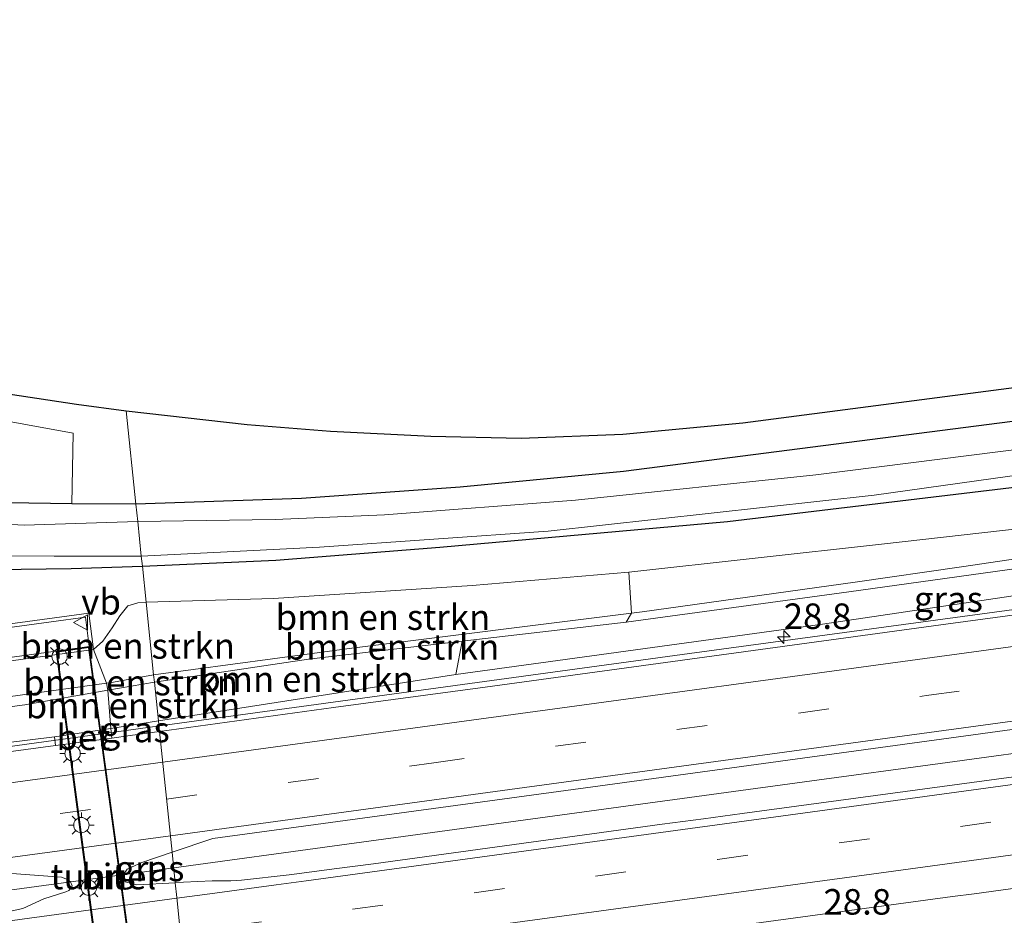
# Model space of a CAD drawing. Units: metres. Extents: x 170000 to 180000, y 575989 to 580268.
# Drawn here: x 170632 to 170728, y 579165 to 579253 of the extents above; entities that cross this region are included whole.
import ezdxf
from ezdxf.enums import TextEntityAlignment as Align

# ---------------------------------------------------------------- set-up
doc = ezdxf.new("R2010")
doc.units = ezdxf.units.M
doc.linetypes.add('VW-3-9_STREEP', pattern=[12, 3, -9])
doc.layers.get('0').update_dxf_attribs({"lineweight": 25})
for name, color, linetype, lineweight in [('B-ME-AM-KILOMETR-S-B1', 7, 'Continuous', 18), ('B-ME-BV-GELEIDECONSTRUCTIE-GELEIDERAIL-L-B1', 213, 'BV-GELEIDERAIL', 18), ('B-ME-GR-BOMENSTRUIKEN-GV-B6', 93, 'Continuous', 18), ('B-ME-GW-INSTEEKWATERGANG-L-B1', 10, 'Continuous', 25), ('B-ME-GW-KRUINLIJN-L-B1', 93, 'Continuous', 18), ('B-ME-GW-TEENLIJN-L-B1', 93, 'Continuous', 18), ('B-ME-IE-GRASLAND-GV-B6', 93, 'Continuous', 18), ('B-ME-IE-HULPGEOMETRIE-L-B1', 53, 'Continuous', 18), ('B-ME-IE-MEUBILAIR_WEGMEUBILAIR-LICHTMAST-S-B1', 8, 'Continuous', 18), ('B-ME-IE-MEUBILAIR_WEGMEUBILAIR-LICHTMAST-S-B2', 8, 'Continuous', 18), ('B-ME-KG-KADASTRAAL-OPNAMEDTMGRENS-L-B1', 10, 'Continuous', 25), ('B-ME-KW-TUNNEL-GV-B7', 10, 'Continuous', 25), ('B-ME-MW-MUUR-GV-B6', 8, 'IE-TERREINAFSCHEIDING-KUNSTMATIG', 18), ('B-ME-OG-WATER-GV-B6', 153, 'Continuous', 18), ('B-ME-VH-VERH_SOORT-BETON-OVERIG-GV-B6', 8, 'IE-TERREINAFSCHEIDING-NATUURLIJK-HOUTWAL', 18), ('B-ME-VH-VERH_SOORT-BITUMEN-GV-B6', 8, 'IE-TERREINAFSCHEIDING-NATUURLIJK-HOUTWAL', 18), ('B-ME-VH-VERH_SOORT-BITUMEN-GV-B7', 8, 'IE-TERREINAFSCHEIDING-NATUURLIJK-HOUTWAL', 18), ('B-ME-VW-MARKERING-39STREEP-015-L-B1', 255, 'VW-3-9_STREEP', 18), ('B-ME-VW-MARKERING-STREEP-015-L-B1', 7, 'Continuous', 18), ('B-ME-VW-MEUBILAIR_WEGMEUBILAIR-VERKEERSBORD-S-B1', 8, 'Continuous', 18)]:
    doc.layers.add(name, color=color, linetype=linetype, lineweight=lineweight)
doc.styles.add('NLCS-ISO', font='NLCS-ISO.TTF')
doc.linetypes.add('BV-GELEIDERAIL', pattern='A,10,-3,[108,NLCS.SHX,S=1,R=0,X=0,Y=0],-3', length=16)
doc.linetypes.add('IE-TERREINAFSCHEIDING-KUNSTMATIG', pattern='A,4,[82,NLCS.SHX,S=0.75,R=90,X=0,Y=0],4,-2', length=10)
doc.linetypes.add('IE-TERREINAFSCHEIDING-NATUURLIJK-HOUTWAL', pattern='A,7,-1.5,[67,NLCS.SHX,S=0.75,R=45,X=0,Y=0],-1.5,7,-1.5,[70,NLCS.SHX,S=0.75,R=0,X=0,Y=0],-1.5', length=20)

# ---------------------------------------------------------------- blocks, each defined once
blk = doc.blocks.new('verkeersbord')
for p, q in [((0, 0.75), (-0.75, -0.625)), ((0.75, -0.625), (0, 0.75)), ((-0.75, -0.625), (0.75, -0.625))]:
    blk.add_line(p, q)
blk = doc.blocks.new('hecto')
for p, q in [((0, 0.625), (-0.625, 0)), ((0, -0.625), (0, 0.625)), ((-0.625, 0), (0.625, 0)), ((0.625, 0), (0, -0.625))]:
    blk.add_line(p, q)
blk = doc.blocks.new('lantaarnpaal')
for p, q in [((0, 0.75), (0, 1.25)), ((-0.75, 0), (-1.25, 0)), ((-0.884, 0.884), (-0.53, 0.53)), ((0.53, 0.53), (0.884, 0.884)), ((0.75, 0), (1.25, 0)), ((-0.53, -0.53), (-0.884, -0.884)), ((0, -0.75), (0, -1.25)), ((0.53, -0.53), (0.884, -0.884))]:
    blk.add_line(p, q)
blk.add_circle((0, 0), 0.75)

msp = doc.modelspace()

# ---------------------------------------------------------------- linework, layer by layer
at = {"layer": 'B-ME-BV-GELEIDECONSTRUCTIE-GELEIDERAIL-L-B1'}
for points in [[(170645.121, 579183.408, 1.683), (170697.195, 579190.54, 1.755), (170746.071, 579197.154, 1.698), (170754.022, 579198.282, 1.689), (170768.406, 579200.664, 1.662), (170773.834, 579201.537, 1.557), (170784.296, 579203.331, 1.221), (170790.09, 579204.431, 0.882)], [(170824.2649, 579193.7315, 2.1501), (170819.5669, 579193.0679, 2.0718), (170773.5887, 579186.8493, 2.1381), (170756.6011, 579184.5287, 2.1168), (170746.2275, 579183.1575, 2.1568), (170734.6045, 579181.5343, 1.9898), (170721.7107, 579179.7553, 2.1308), (170709.1511, 579178.0645, 2.1755), (170662.9205, 579171.7557, 2.1906), (170646.6994, 579169.5442, 2.1843)], [(170530.8453, 579167.8321, 1.9173), (170548.026, 579170.275, 1.719), (170575.79, 579174.005, 1.701), (170615.471, 579179.342, 1.698), (170645.121, 579183.408, 1.683)], [(170646.6994, 579169.5442, 2.1843), (170614.9913, 579165.2213, 2.1718), (170577.3087, 579160.0313, 2.1338), (170567.5801, 579158.7395, 2.1814), (170558.4057, 579157.4591, 2.0968), (170547.9359, 579155.9845, 2.0998), (170536.0327, 579154.4335, 2.1668), (170490.6127, 579148.2473, 2.1368), (170450.8705, 579142.8769, 2.1408), (170443.5261, 579141.8495, 2.1848), (170398.2183, 579135.7417, 2.1778), (170384.1391, 579133.8203, 2.1867), (170383.2809, 579133.7187, 2.1868), (170335.3415, 579127.0997, 2.1001), (170320.2393, 579125.1021, 2.1087), (170310.5231, 579123.7927, 2.1703), (170300.1533, 579122.3735, 2.1742), (170297.3701, 579121.9717, 2.1448), (170290.251, 579121.0093, 2.1445)]]:
    msp.add_polyline3d(points, dxfattribs=at)
at = {"layer": 'B-ME-GR-BOMENSTRUIKEN-GV-B6'}
for points in [[(170617.582, 579205.765, -0.174), (170614.019, 579207.687, -0.024), (170612.437, 579208.055, -0.012), (170610.694, 579207.835, 0.009), (170607.031, 579207.326, 0.06), (170604.416, 579207, 0.114), (170602.106, 579207.481, 0.192), (170600.013, 579208.548, 0.273), (170598.946, 579209.845, 0.315), (170598.801, 579213.796, 0.33), (170598.63, 579216.585, 0.366), (170599.472, 579218.411, 0.405), (170600.645, 579219.665, 0.411), (170602.047, 579220.192, 0.384), (170603.08, 579220.037, 0.378), (170604.651, 579219.409, 0.363), (170613.01, 579217.409, 0.483), (170627.166, 579213.871, 0.561), (170636.842, 579212.122, 0.483), (170636.736, 579205.181, 0.015), (170619.887, 579205.449, -0.048), (170617.582, 579205.765, -0.174)], [(170691.238, 579198.504, -0.11), (170691.493, 579194.464, 3.183), (170664.12, 579191.062, 3.132), (170644.734, 579188.446, 3.135), (170643.994, 579195.559, -0.027), (170656.472, 579195.902, -0.11), (170675.9, 579197.196, -0.11), (170691.238, 579198.504, -0.11)], [(170644.734, 579188.446, 3.135), (170640.442, 579187.671, 3.135), (170640.107, 579187.624, 3.072), (170638.837, 579190.917, 0.747), (170639.77, 579191.725, 0.549), (170640.681, 579193.057, 0.378), (170641.413, 579194.206, 0.258), (170642.195, 579195.189, 0.147), (170643.192, 579195.496, 0.06), (170643.994, 579195.559, -0.027), (170644.734, 579188.446, 3.135)], [(170644.734, 579188.446, 3.135), (170664.12, 579191.062, 3.132), (170691.493, 579194.464, 3.183), (170690.988, 579193.591, 3.249), (170674.925, 579191.725, 3.198), (170659.89, 579189.968, 3.195), (170644.809, 579187.729, 3.033), (170644.734, 579188.446, 3.135)], [(170674.319, 579188.468, 0.909), (170645.205, 579183.923, 0.963), (170644.809, 579187.729, 3.033), (170659.89, 579189.968, 3.195), (170674.925, 579191.725, 3.198), (170674.319, 579188.468, 0.909)], [(170644.734, 579188.446, 3.135), (170644.809, 579187.729, 3.033), (170640.245, 579186.928, 3.033), (170640.107, 579187.624, 3.072), (170640.442, 579187.671, 3.135), (170644.734, 579188.446, 3.135)], [(170645.205, 579183.923, 0.963), (170640.546, 579183.186, 0.966), (170640.245, 579186.928, 3.033), (170644.809, 579187.729, 3.033), (170645.205, 579183.923, 0.963)]]:
    msp.add_polyline3d(points, dxfattribs=at)
at = {"layer": 'B-ME-GW-INSTEEKWATERGANG-L-B1'}
for points in [[(171015.719, 579252.601, 0.192), (170969.703, 579246.271, 0.342), (170919.251, 579239.28, 0.369), (170872.755, 579232.945, 0.369), (170829.998, 579227.037, 0.246), (170785.898, 579221.337, 0.381), (170735.636, 579214.138, 0.336), (170690.729, 579208.35, 0.366), (170674.73, 579206.81, 0.27), (170659.207, 579205.711, 0.162), (170642.997, 579205.152, 0.042)], [(170643.629, 579199.069, -0.291), (170656.685, 579199.679, -0.293), (170672.735, 579200.94, -0.293), (170700.915, 579203.473, -0.305), (170728.693, 579206.786, -0.305), (170762.656, 579211.26, -0.362), (170798.576, 579216.277, -0.512), (170830.988, 579220.613, -0.407), (170866.201, 579225.158, -0.479), (170902.225, 579230.326, -0.479), (170933.581, 579234.788, -0.494), (170974.315, 579240.358, -0.542), (171003.494, 579244.259, -0.542), (171016.862, 579246.08, -0.539)], [(170642.997, 579205.152, 0.042), (170636.736, 579205.181, 0.015), (170619.887, 579205.449, -0.048), (170617.582, 579205.765, -0.174), (170611.588, 579206.588, -0.069), (170610.656, 579206.594, -0.03), (170608.543, 579205.726, -0.024), (170607.85, 579205.038, -0.027), (170607.528, 579203.855, -0.063), (170607.797, 579202.774, -0.117), (170608.489, 579201.862, -0.189), (170609.611, 579201.033, -0.225), (170611.49, 579200.037, -0.234), (170615.286, 579198.876, -0.207), (170621.906, 579198.642, -0.24), (170636.67, 579198.857, -0.228), (170643.629, 579199.069, -0.291)]]:
    msp.add_polyline3d(points, dxfattribs=at)
at = {"layer": 'B-ME-GW-KRUINLIJN-L-B1'}
for points in [[(170644.734, 579188.446, 3.135), (170664.12, 579191.062, 3.132), (170691.493, 579194.464, 3.183), (170692.536, 579194.594, 3.183), (170713.402, 579197.522, 3.144), (170723.807, 579199.018, 2.637), (170736.385, 579200.876, 2.133), (170748.99, 579202.711, 1.527), (170761.438, 579204.295, 0.834), (170771.905, 579205.53, 0.564), (170786.197, 579207.613, 0.528), (170787.792, 579207.764, 0.576)], [(170770.727, 579203.245, 0.804), (170752.072, 579201.732, 1.5), (170734.157, 579199.55, 2.394), (170712.785, 579196.554, 3.18), (170690.988, 579193.591, 3.249)], [(170674.925, 579191.725, 3.198), (170659.89, 579189.968, 3.195), (170644.809, 579187.729, 3.033)], [(170597.014, 579181.684, 3.252), (170605.75, 579182.986, 3.18), (170623.186, 579185.265, 3.171), (170640.107, 579187.624, 3.072), (170640.442, 579187.671, 3.135), (170644.734, 579188.446, 3.135)], [(170644.809, 579187.729, 3.033), (170640.245, 579186.928, 3.033), (170632.113, 579185.501, 3.144), (170603.677, 579181.719, 3.222), (170593.287, 579180.625, 3.45), (170582.709, 579180.199, 3.687), (170572.962, 579180.495, 3.771), (170563.851, 579180.002, 3.558)]]:
    msp.add_polyline3d(points, dxfattribs=at)
at = {"layer": 'B-ME-GW-TEENLIJN-L-B1'}
for p, q in [((170645.205, 579183.923, 0.963), (170674.319, 579188.468, 0.909)), ((170640.546, 579183.186, 0.966), (170645.205, 579183.923, 0.963))]:
    msp.add_line(p, q, dxfattribs=at)
for points in [[(170787.792, 579207.764, 0.576), (170783.299, 579208.479, 0.153), (170778.936, 579208.552, -0.02), (170768.707, 579207.319, -0.116), (170745.736, 579204.597, -0.092), (170715.967, 579201.233, 0.054), (170691.238, 579198.504, -0.11)], [(170674.319, 579188.468, 0.909), (170710.202, 579193.417, 0.906), (170747.517, 579198.943, 0.906), (170770.727, 579203.245, 0.804)], [(170643.994, 579195.559, -0.027), (170656.472, 579195.902, -0.11), (170675.9, 579197.196, -0.11), (170691.238, 579198.504, -0.11)], [(170638.837, 579190.917, 0.747), (170639.77, 579191.725, 0.549), (170640.681, 579193.057, 0.378), (170641.413, 579194.206, 0.258), (170642.195, 579195.189, 0.147), (170643.192, 579195.496, 0.06), (170643.994, 579195.559, -0.027)], [(170635.038, 579182.362, 0.966), (170606.14, 579178.826, 0.966), (170581.97, 579176.241, 0.855), (170570.127, 579175.052, 0.981)]]:
    msp.add_polyline3d(points, dxfattribs=at)
at = {"layer": 'B-ME-IE-GRASLAND-GV-B6'}
for points in [[(170642.997, 579205.152, 0.042), (170659.207, 579205.711, 0.162), (170674.73, 579206.81, 0.27), (170690.729, 579208.35, 0.366), (170735.636, 579214.138, 0.336), (170785.898, 579221.337, 0.381), (170829.998, 579227.037, 0.246), (170872.755, 579232.945, 0.369), (170919.251, 579239.28, 0.369), (170969.703, 579246.271, 0.342), (171015.719, 579252.601, 0.192), (171016.199, 579249.864, -1.436), (170962.529, 579242.121, -1.436), (170898.843, 579233.614, -1.436), (170854.337, 579227.676, -1.436), (170824.753, 579223.325, -1.436), (170782.868, 579218.142, -1.436), (170749.077, 579213.026, -1.436), (170709.564, 579208.011, -1.436), (170686.011, 579205.55, -1.436), (170667.328, 579204.106, -1.436), (170656.613, 579203.661, -1.436), (170643.174, 579203.445, -1.434), (170642.997, 579205.152, 0.042)], [(170642.997, 579205.152, 0.042), (170642.047, 579214.295, 0.559), (170653.89, 579212.942, 0.645), (170662.036, 579212.29, 0.654), (170671.877, 579211.804, 0.69), (170680.717, 579211.617, 0.633), (170690.652, 579211.995, 0.636), (170702.418, 579213.113, 0.627), (170729.941, 579216.726, 0.594), (170777.999, 579223.188, 0.525), (170828.099, 579229.979, 0.492)], [(170829.998, 579227.037, 0.246), (170785.898, 579221.337, 0.381), (170735.636, 579214.138, 0.336), (170690.729, 579208.35, 0.366), (170674.73, 579206.81, 0.27), (170659.207, 579205.711, 0.162), (170642.997, 579205.152, 0.042)], [(170830.988, 579220.613, -0.407), (170798.576, 579216.277, -0.512), (170762.656, 579211.26, -0.362), (170728.693, 579206.786, -0.305), (170700.915, 579203.473, -0.305), (170672.735, 579200.94, -0.293), (170656.685, 579199.679, -0.293), (170643.629, 579199.069, -0.291), (170643.525, 579200.065, -1.434), (170660.966, 579200.941, -1.436), (170683.349, 579202.524, -1.436), (170715.253, 579206.036, -1.436), (170748.573, 579210.706, -1.436), (170781.858, 579215.366, -1.436), (170812.7, 579219.641, -1.436), (170848.839, 579224.254, -1.436)], [(170691.238, 579198.504, -0.11), (170675.9, 579197.196, -0.11), (170656.472, 579195.902, -0.11), (170643.994, 579195.559, -0.027), (170643.629, 579199.069, -0.291), (170656.685, 579199.679, -0.293), (170672.735, 579200.94, -0.293), (170700.915, 579203.473, -0.305), (170728.693, 579206.786, -0.305), (170762.656, 579211.26, -0.362), (170798.576, 579216.277, -0.512), (170830.988, 579220.613, -0.407)], [(170628.723, 579216.233, 0.549), (170637.189, 579214.952, 0.552), (170642.047, 579214.295, 0.559), (170642.997, 579205.152, 0.042), (170636.736, 579205.181, 0.015), (170636.842, 579212.122, 0.483), (170627.166, 579213.871, 0.561)], [(170691.238, 579198.504, -0.11), (170715.967, 579201.233, 0.054), (170745.736, 579204.597, -0.092), (170768.707, 579207.319, -0.116), (170778.936, 579208.552, -0.02), (170783.299, 579208.479, 0.153), (170787.792, 579207.764, 0.576), (170786.197, 579207.613, 0.528), (170771.905, 579205.53, 0.564), (170761.438, 579204.295, 0.834), (170748.99, 579202.711, 1.527), (170736.385, 579200.876, 2.133), (170723.807, 579199.018, 2.637), (170713.402, 579197.522, 3.144), (170692.536, 579194.594, 3.183), (170691.493, 579194.464, 3.183), (170691.238, 579198.504, -0.11)], [(170619.887, 579205.449, -0.048), (170636.736, 579205.181, 0.015), (170642.997, 579205.152, 0.042), (170643.174, 579203.445, -1.434)], [(170745.736, 579204.597, -0.092), (170715.967, 579201.233, 0.054), (170691.238, 579198.504, -0.11)], [(170643.174, 579203.445, -1.434), (170632.047, 579203.102, -1.434), (170625.196, 579203.468, -1.434)], [(170674.925, 579191.725, 3.198), (170690.988, 579193.591, 3.249), (170712.785, 579196.554, 3.18), (170734.157, 579199.55, 2.394), (170752.072, 579201.732, 1.5), (170770.727, 579203.245, 0.804), (170747.517, 579198.943, 0.906), (170710.202, 579193.417, 0.906), (170674.319, 579188.468, 0.909), (170674.925, 579191.725, 3.198)], [(170646.8516, 579168.0812, 1.2), (170646.539, 579171.088, 1.239), (170650.5181, 579172.4256, 1.4266), (170688.4323, 579177.5732, 1.419), (170728.0648, 579182.9816, 1.4336), (170772.8686, 579189.0679, 1.4117), (170802.5861, 579193.1785, 1.4304), (170822.4169, 579195.7793, 1.4254), (170866.8759, 579201.9083, 1.4256)], [(170734.157, 579199.55, 2.394), (170712.785, 579196.554, 3.18), (170690.988, 579193.591, 3.249), (170691.493, 579194.464, 3.183), (170692.536, 579194.594, 3.183), (170713.402, 579197.522, 3.144), (170723.807, 579199.018, 2.637), (170736.385, 579200.876, 2.133)], [(170626.622, 579200.117, -1.434), (170635.01, 579200.052, -1.434), (170643.525, 579200.065, -1.434), (170643.629, 579199.069, -0.291), (170636.67, 579198.857, -0.228), (170621.906, 579198.642, -0.24)], [(170621.906, 579198.642, -0.24), (170636.67, 579198.857, -0.228), (170643.629, 579199.069, -0.291), (170643.994, 579195.559, -0.027), (170643.192, 579195.496, 0.06), (170642.195, 579195.189, 0.147), (170641.413, 579194.206, 0.258), (170640.681, 579193.057, 0.378), (170639.77, 579191.725, 0.549), (170638.837, 579190.917, 0.747), (170638.375, 579194.494, 0.135), (170599.419, 579189.195, 0.24)], [(170766.4746, 579199.369, 1.1364), (170721.7793, 579193.3415, 1.1425), (170677.1965, 579187.2293, 1.1275), (170662.3304, 579185.2317, 1.1258), (170645.312, 579182.8897, 1.1289), (170645.205, 579183.923, 0.963), (170674.319, 579188.468, 0.909), (170710.202, 579193.417, 0.906), (170747.517, 579198.943, 0.906)], [(170829.9021, 579192.2753, 1.4793), (170802.0661, 579188.4069, 1.4682), (170800.4413, 579188.2035, 1.4491), (170787.9019, 579186.4663, 1.4651), (170785.1701, 579186.1363, 1.4421), (170781.6609, 579185.6145, 1.4681), (170745.0077, 579180.6065, 1.4517), (170741.0381, 579180.0627, 1.4719), (170736.6785, 579179.4985, 1.4492), (170702.3285, 579174.8521, 1.4477), (170698.5541, 579174.3451, 1.4797), (170694.5007, 579173.8093, 1.4543), (170666.2629, 579169.9473, 1.492), (170662.6529, 579169.4673, 1.48), (170657.9813, 579168.8645, 1.5177), (170653.3439, 579168.3439, 1.5291), (170652.29, 579168.276, 1.308), (170650.462, 579168.282, 1.266), (170647.6421, 579168.1273, 1.5545), (170646.8516, 579168.0812, 1.2)], [(170596.922, 579185.248, 0.204), (170599.922, 579185.565, 0.243), (170638.837, 579190.917, 0.747), (170640.107, 579187.624, 3.072), (170623.186, 579185.265, 3.171), (170605.75, 579182.986, 3.18), (170597.014, 579181.684, 3.252), (170596.922, 579185.248, 0.204)], [(170552.843, 579174.528, 0.981), (170552.412, 579178.953, 3.669), (170563.851, 579180.002, 3.558), (170572.962, 579180.495, 3.771), (170582.709, 579180.199, 3.687), (170593.287, 579180.625, 3.45), (170603.677, 579181.719, 3.222), (170632.113, 579185.501, 3.144), (170640.245, 579186.928, 3.033), (170640.546, 579183.186, 0.966), (170635.038, 579182.362, 0.966), (170606.14, 579178.826, 0.966), (170581.97, 579176.241, 0.855), (170570.127, 579175.052, 0.981), (170569.41, 579175.344, 0.981), (170568.647, 579175.404, 0.981), (170568.447, 579175.319, 0.981), (170562.085, 579175.089, 0.981), (170555.644, 579174.766, 0.981), (170552.843, 579174.528, 0.981)], [(170640.107, 579187.624, 3.072), (170640.245, 579186.928, 3.033), (170632.113, 579185.501, 3.144), (170603.677, 579181.719, 3.222), (170593.287, 579180.625, 3.45), (170582.709, 579180.199, 3.687), (170572.962, 579180.495, 3.771), (170563.851, 579180.002, 3.558), (170563.856, 579182.663, 3.732), (170567.932, 579183.304, 3.6), (170574.84, 579184.726, 3.558), (170576.699, 579184.543, 3.576), (170581.168, 579182.892, 3.597), (170589.047, 579181.587, 3.585), (170592.706, 579181.47, 3.465), (170597.014, 579181.684, 3.252), (170605.75, 579182.986, 3.18), (170623.186, 579185.265, 3.171), (170640.107, 579187.624, 3.072)], [(170645.312, 579182.8897, 1.1289), (170642.4474, 579182.4955, 1.1295), (170640.6324, 579182.254, 1.1256), (170640.546, 579183.186, 0.966), (170645.205, 579183.923, 0.963), (170645.312, 579182.8897, 1.1289)], [(170528.758, 579170.981, 0.876), (170542.21, 579171.724, 0.942), (170558.215, 579172.642, 0.996), (170569.892, 579173.865, 1.016), (170570.347, 579174.598, 0.987), (170570.127, 579175.052, 0.981), (170581.97, 579176.241, 0.855), (170606.14, 579178.826, 0.966), (170635.038, 579182.362, 0.966), (170635.114, 579181.5196, 1.1137)], [(170635.114, 579181.5196, 1.1137), (170627.5787, 579180.5167, 1.0975), (170622.6316, 579179.7857, 1.1302), (170612.7179, 579178.473, 1.1203), (170573.0872, 579173.0543, 1.1488), (170545.0608, 579169.2503, 1.1394), (170500.474, 579163.1662, 1.1606)], [(170646.8516, 579168.0812, 1.2), (170643.0949, 579167.8765, 1.5712), (170641.9387, 579168.1783, 1.55), (170641.8752, 579168.679, 1.23), (170641.893, 579169.024, 1.236), (170642.155, 579169.406, 1.239), (170642.556, 579169.603, 1.242), (170643.581, 579170.071, 1.239), (170646.539, 579171.088, 1.239), (170646.8516, 579168.0812, 1.2)], [(170729.575, 579159.604, 0.399), (170696.885, 579154.321, 0.351), (170691.505, 579156.102, 0.447), (170687.641, 579155.732, 0.426), (170687.448, 579156.906, 0.582), (170648.503, 579151.64, 0.675), (170648.0572, 579156.4782, 1.2252), (170653.3935, 579157.2051, 1.2515), (170657.3829, 579157.7487, 1.2466), (170659.3777, 579158.0205, 1.254), (170661.3723, 579158.2923, 1.2275), (170663.3671, 579158.5639, 1.2463), (170675.5179, 579160.2987, 1.2308), (170682.8891, 579161.2817, 1.2158), (170692.0583, 579162.5715, 1.224), (170698.1915, 579163.3681, 1.1904), (170722.9403, 579166.7191, 1.2033), (170725.0505, 579167.0059, 1.1909), (170748.3143, 579170.1871, 1.1989)], [(170630.859, 579168.994, 1.242), (170635.72, 579168.613, 1.197), (170636.291, 579168.413, 1.197), (170636.583, 579168.169, 1.197), (170636.745, 579167.779, 1.2), (170636.681, 579167.574, 1.203), (170636.427, 579167.329, 1.206), (170636.131, 579167.175, 1.215), (170633.993, 579166.506, 1.218), (170631.912, 579165.573, 1.242), (170629.664, 579165.082, 1.251)]]:
    msp.add_polyline3d(points, dxfattribs=at)
at = {"layer": 'B-ME-IE-HULPGEOMETRIE-L-B1'}
msp.add_polyline3d([(170647.371, 579163.086, 1.2), (170647.002, 579166.636, 1.224), (170646.8516, 579168.0812, 1.2), (170646.539, 579171.088, 1.239), (170645.312, 579182.8897, 1.1289), (170645.205, 579183.923, 0.963), (170644.809, 579187.729, 3.033), (170644.734, 579188.446, 3.135), (170643.994, 579195.559, -0.027), (170643.629, 579199.069, -0.291), (170643.525, 579200.065, -1.434), (170643.174, 579203.445, -1.434), (170642.997, 579205.152, 0.042), (170642.047, 579214.295, 0.559)], dxfattribs=at)
at = {"layer": 'B-ME-KG-KADASTRAAL-OPNAMEDTMGRENS-L-B1'}
msp.add_polyline3d([(170628.723, 579216.233, 0.549), (170637.189, 579214.952, 0.552), (170642.047, 579214.295, 0.559), (170653.89, 579212.942, 0.645), (170662.036, 579212.29, 0.654), (170671.877, 579211.804, 0.69), (170680.717, 579211.617, 0.633), (170690.652, 579211.995, 0.636), (170702.418, 579213.113, 0.627), (170729.941, 579216.726, 0.594), (170777.999, 579223.188, 0.525), (170828.099, 579229.979, 0.492)], dxfattribs=at)
at = {"layer": 'B-ME-KW-TUNNEL-GV-B7'}
msp.add_polyline3d([(170638.392, 579191.165, -1.837), (170644.461, 579146.738, -2.415), (170641.135, 579146.282, -2.414), (170635.217, 579190.71, -1.932), (170638.392, 579191.165, -1.837)], dxfattribs=at)
at = {"layer": 'B-ME-MW-MUUR-GV-B6'}
msp.add_polyline3d([(170638.837, 579190.917, 0.747), (170599.922, 579185.565, 0.243), (170599.874, 579185.92, 0.213), (170635.161, 579190.752, -1.932), (170638.435, 579191.222, -1.836), (170638.065, 579194.089, -1.89), (170634.717, 579193.619, -1.923), (170599.467, 579188.84, 0.27), (170599.419, 579189.195, 0.24), (170638.375, 579194.494, 0.135), (170638.837, 579190.917, 0.747)], dxfattribs=at)
at = {"layer": 'B-ME-OG-WATER-GV-B6'}
for points in [[(170848.839, 579224.254, -1.436), (170812.7, 579219.641, -1.436), (170781.858, 579215.366, -1.436), (170748.573, 579210.706, -1.436), (170715.253, 579206.036, -1.436), (170683.349, 579202.524, -1.436), (170660.966, 579200.941, -1.436), (170643.525, 579200.065, -1.434), (170643.174, 579203.445, -1.434), (170656.613, 579203.661, -1.436), (170667.328, 579204.106, -1.436), (170686.011, 579205.55, -1.436), (170709.564, 579208.011, -1.436), (170749.077, 579213.026, -1.436), (170782.868, 579218.142, -1.436), (170824.753, 579223.325, -1.436)], [(170643.525, 579200.065, -1.434), (170635.01, 579200.052, -1.434), (170626.622, 579200.117, -1.434), (170622.031, 579200.251, -1.434), (170617.796, 579200.838, -1.434), (170611.96, 579201.774, -1.434), (170611.063, 579202.303, -1.434), (170610.415, 579203.107, -1.434), (170610.405, 579203.969, -1.434), (170610.558, 579204.379, -1.434), (170611.031, 579204.569, -1.434), (170611.825, 579204.608, -1.434), (170618.076, 579204.05, -1.434), (170625.196, 579203.468, -1.434), (170632.047, 579203.102, -1.434), (170643.174, 579203.445, -1.434), (170643.525, 579200.065, -1.434)]]:
    msp.add_polyline3d(points, dxfattribs=at)
at = {"layer": 'B-ME-VH-VERH_SOORT-BETON-OVERIG-GV-B6'}
for points in [[(170599.467, 579188.84, 0.27), (170634.717, 579193.619, -1.923), (170638.065, 579194.089, -1.89), (170638.435, 579191.222, -1.836), (170635.161, 579190.752, -1.932), (170599.874, 579185.92, 0.213), (170599.467, 579188.84, 0.27)], [(170640.6324, 579182.254, 1.1256), (170635.114, 579181.5196, 1.1137), (170635.038, 579182.362, 0.966), (170640.546, 579183.186, 0.966), (170640.6324, 579182.254, 1.1256)]]:
    msp.add_polyline3d(points, dxfattribs=at)
at = {"layer": 'B-ME-VH-VERH_SOORT-BITUMEN-GV-B6'}
for points in [[(170645.312, 579182.8897, 1.1289), (170662.3304, 579185.2317, 1.1258), (170677.1965, 579187.2293, 1.1275), (170721.7793, 579193.3415, 1.1425), (170766.4746, 579199.369, 1.1364), (170811.0632, 579205.4371, 1.1427), (170855.5303, 579211.5331, 1.1276)], [(170866.8759, 579201.9083, 1.4256), (170822.4169, 579195.7793, 1.4254), (170802.5861, 579193.1785, 1.4304), (170772.8686, 579189.0679, 1.4117), (170728.0648, 579182.9816, 1.4336), (170688.4323, 579177.5732, 1.419), (170650.5181, 579172.4256, 1.4266), (170646.539, 579171.088, 1.239), (170645.312, 579182.8897, 1.1289)], [(170646.8516, 579168.0812, 1.2), (170647.6421, 579168.1273, 1.5545), (170650.462, 579168.282, 1.266), (170652.29, 579168.276, 1.308), (170653.3439, 579168.3439, 1.5291), (170657.9813, 579168.8645, 1.5177), (170662.6529, 579169.4673, 1.48), (170666.2629, 579169.9473, 1.492), (170694.5007, 579173.8093, 1.4543), (170698.5541, 579174.3451, 1.4797), (170702.3285, 579174.8521, 1.4477), (170736.6785, 579179.4985, 1.4492), (170741.0381, 579180.0627, 1.4719), (170745.0077, 579180.6065, 1.4517), (170781.6609, 579185.6145, 1.4681), (170785.1701, 579186.1363, 1.4421), (170787.9019, 579186.4663, 1.4651), (170800.4413, 579188.2035, 1.4491), (170802.0661, 579188.4069, 1.4682), (170829.9021, 579192.2753, 1.4793)], [(170500.474, 579163.1662, 1.1606), (170545.0608, 579169.2503, 1.1394), (170573.0872, 579173.0543, 1.1488), (170612.7179, 579178.473, 1.1203), (170622.6316, 579179.7857, 1.1302), (170627.5787, 579180.5167, 1.0975), (170635.114, 579181.5196, 1.1137), (170640.6324, 579182.254, 1.1256)], [(170640.6324, 579182.254, 1.1256), (170642.4474, 579182.4955, 1.1295), (170645.312, 579182.8897, 1.1289), (170646.539, 579171.088, 1.239), (170643.581, 579170.071, 1.239), (170642.556, 579169.603, 1.242), (170642.155, 579169.406, 1.239), (170641.893, 579169.024, 1.236), (170641.8752, 579168.679, 1.23), (170641.9387, 579168.1783, 1.55), (170643.0949, 579167.8765, 1.5712), (170646.8516, 579168.0812, 1.2), (170647.002, 579166.636, 1.224), (170647.371, 579163.086, 1.2), (170647.75, 579159.435, 1.062), (170648.0572, 579156.4782, 1.2252), (170647.4095, 579156.3899, 1.2187), (170645.4147, 579156.1181, 1.2314), (170643.9151, 579155.9219, 0.9041), (170639.4317, 579155.3355, 0.894), (170636.1785, 579154.9099, 1.1884), (170634.1217, 579154.6289, 1.2175), (170632.0651, 579154.3479, 1.2368), (170630.0083, 579154.0667, 1.2329)], [(170748.3143, 579170.1871, 1.1989), (170725.0505, 579167.0059, 1.1909), (170722.9403, 579166.7191, 1.2033), (170698.1915, 579163.3681, 1.1904), (170692.0583, 579162.5715, 1.224), (170682.8891, 579161.2817, 1.2158), (170675.5179, 579160.2987, 1.2308), (170663.3671, 579158.5639, 1.2463), (170661.3723, 579158.2923, 1.2275), (170659.3777, 579158.0205, 1.254), (170657.3829, 579157.7487, 1.2466), (170653.3935, 579157.2051, 1.2515), (170648.0572, 579156.4782, 1.2252), (170647.75, 579159.435, 1.062), (170647.371, 579163.086, 1.2), (170647.002, 579166.636, 1.224), (170646.8516, 579168.0812, 1.2)], [(170629.664, 579165.082, 1.251), (170631.912, 579165.573, 1.242), (170633.993, 579166.506, 1.218), (170636.131, 579167.175, 1.215), (170636.427, 579167.329, 1.206), (170636.681, 579167.574, 1.203), (170636.745, 579167.779, 1.2), (170636.583, 579168.169, 1.197), (170636.291, 579168.413, 1.197), (170635.72, 579168.613, 1.197), (170630.859, 579168.994, 1.242)]]:
    msp.add_polyline3d(points, dxfattribs=at)
at = {"layer": 'B-ME-VH-VERH_SOORT-BITUMEN-GV-B7'}
msp.add_polyline3d([(170644.405, 579146.781, -2.415), (170641.178, 579146.338, -2.413), (170635.273, 579190.668, -1.932), (170638.349, 579191.109, -1.839), (170644.405, 579146.781, -2.415)], dxfattribs=at)
at = {"layer": 'B-ME-VW-MARKERING-39STREEP-015-L-B1'}
for points in [[(170646, 579176.2719, 1.3889), (170672.1671, 579179.8329, 1.395), (170720.6076, 579186.4425, 1.4051), (170769.0768, 579193.0379, 1.3963), (170817.5449, 579199.6228, 1.3919), (170866.0216, 579206.2417, 1.3917), (170914.472, 579212.8634, 1.397), (170962.8282, 579219.4474, 1.3784), (171011.3087, 579226.0507, 1.3766), (171020.161, 579227.2571, 1.3775)], [(170647.361, 579163.182, 1.4421), (170652.3183, 579163.8525, 1.45), (170699.9283, 579170.3629, 1.39), (170748.1717, 579176.9345, 1.38), (170793.7405, 579183.1223, 1.3803), (170838.7583, 579189.2657, 1.4), (170884.2909, 579195.4611, 1.41), (170930.0811, 579201.6827, 1.4), (170977.9675, 579208.1957, 1.39), (171022.4391, 579214.2605, 1.39)], [(170288.9009, 579127.6032, 1.4275), (170332.9781, 579133.6304, 1.4105), (170381.5254, 579140.2482, 1.4149), (170429.9852, 579146.8633, 1.4138), (170478.3989, 579153.4676, 1.4068), (170526.8328, 579160.0456, 1.4111), (170575.3232, 579166.648, 1.4011), (170623.7037, 579173.2376, 1.3838), (170646, 579176.2719, 1.3889)]]:
    msp.add_polyline3d(points, dxfattribs=at)
at = {"layer": 'B-ME-VW-MARKERING-STREEP-015-L-B1'}
for points in [[(170645.624, 579179.8888, 1.2829), (170675.8552, 579184.0015, 1.2971), (170724.2834, 579190.5952, 1.3075), (170772.6728, 579197.1914, 1.2932), (170821.1046, 579203.7756, 1.2872), (170869.5345, 579210.3903, 1.2924), (170917.9779, 579217.0018, 1.2952), (170966.4352, 579223.5971, 1.2805), (171014.9667, 579230.206, 1.2756), (171019.535, 579230.8293, 1.2761)], [(170646.3727, 579172.6877, 1.4757), (170679.6093, 579177.205, 1.4914), (170728.0714, 579183.8166, 1.4971), (170776.5998, 579190.4221, 1.4887), (170825.1337, 579197.0253, 1.4826), (170873.6831, 579203.6442, 1.486), (170922.0775, 579210.2415, 1.4946), (170970.4579, 579216.8298, 1.4703), (171018.9475, 579223.4392, 1.4812), (171020.7862, 579223.6899, 1.4811)], [(170647.0095, 579166.5641, 1.5447), (170650.2303, 579167.0023, 1.55), (170656.7409, 579167.8803, 1.5195), (170659.6541, 579168.2719, 1.49), (170706.3429, 579174.6359, 1.4639), (170753.4443, 579181.0555, 1.46), (170799.2175, 579187.3069, 1.4604), (170846.8221, 579193.7721, 1.48), (170895.0061, 579200.3347, 1.49), (170940.3677, 579206.5103, 1.4757), (170986.3085, 579212.7815, 1.47), (171021.8494, 579217.6242, 1.47)], [(171023.0308, 579210.8834, 1.3043), (171000.1269, 579207.7611, 1.3), (170958.7347, 579202.0919, 1.31), (170917.5427, 579196.5245, 1.33), (170877.3445, 579191.0207, 1.3241), (170835.0815, 579185.2701, 1.32), (170793.7473, 579179.6589, 1.3), (170754.8669, 579174.3675, 1.2981), (170715.0025, 579168.9167, 1.29), (170674.3395, 579163.4053, 1.32), (170662.5393, 579161.7917, 1.33), (170658.6059, 579161.2539, 1.35), (170647.7158, 579159.7648, 1.3431)], [(170288.1724, 579131.1611, 1.3256), (170288.504, 579131.2063, 1.3256), (170336.8618, 579137.8044, 1.3112), (170385.2458, 579144.4084, 1.314), (170433.598, 579151.0171, 1.3124), (170482.0241, 579157.6287, 1.3037), (170530.3891, 579164.1819, 1.3082), (170578.8642, 579170.7921, 1.2987), (170627.3144, 579177.398, 1.2743), (170645.624, 579179.8888, 1.2829)], [(170289.6266, 579124.0592, 1.5147), (170292.002, 579124.382, 1.515), (170340.4393, 579131.0105, 1.5057), (170388.9289, 579137.6249, 1.5024), (170437.3461, 579144.2258, 1.5069), (170485.7485, 579150.8218, 1.5019), (170534.1781, 579157.3939, 1.5066), (170582.7116, 579164.0128, 1.494), (170631.1752, 579170.6222, 1.4685), (170646.3727, 579172.6877, 1.4757)], [(170290.854, 579118.0649, 1.4867), (170305.4571, 579120.0487, 1.49), (170352.4541, 579126.4695, 1.4691), (170397.6769, 579132.6069, 1.4693), (170445.8375, 579139.1679, 1.4785), (170491.4551, 579145.3983, 1.4758), (170537.9325, 579151.7277, 1.48), (170584.8605, 579158.1077, 1.4789), (170628.0839, 579163.9839, 1.4944), (170631.8687, 579164.5039, 1.52), (170647.0095, 579166.5641, 1.5447)]]:
    msp.add_polyline3d(points, dxfattribs=at)

# ---------------------------------------------------------------- block references
at = {"layer": 'B-ME-AM-KILOMETR-S-B1', "rotation": 90}
msp.add_blockref('hecto', (170706.4069, 579192.1497, 1.8747), dxfattribs=at)
at = {"layer": 'B-ME-IE-MEUBILAIR_WEGMEUBILAIR-LICHTMAST-S-B1', "rotation": 90}
msp.add_blockref('lantaarnpaal', (170635.5288, 579190.2241, 0.051), dxfattribs=at)
at = {"layer": 'B-ME-IE-MEUBILAIR_WEGMEUBILAIR-LICHTMAST-S-B2', "rotation": 90}
for p in [(170636.8025, 579180.73, 0.051), (170637.6549, 579173.7241, 0.051), (170638.3983, 579167.5829, 0.051)]:
    msp.add_blockref('lantaarnpaal', p, dxfattribs=at)
at = {"layer": 'B-ME-VW-MEUBILAIR_WEGMEUBILAIR-VERKEERSBORD-S-B1', "rotation": 90}
msp.add_blockref('verkeersbord', (170637.6438, 579193.567, 0.051), dxfattribs=at)

# ---------------------------------------------------------------- texts
at = {"layer": 'B-ME-AM-KILOMETR-S-B1', "ltscale": 0.2, "style": 'NLCS-ISO'}
for p in [(170706.4069, 579192.1497, 1.8747), (170710.2984, 579164.1759, 1.1972)]:
    msp.add_text('28.8', height=2.5, dxfattribs=at).set_placement(p, align=Align.BOTTOM_LEFT)
at = {"layer": 'B-ME-GR-BOMENSTRUIKEN-GV-B6', "ltscale": 0.2, "style": 'NLCS-ISO'}
for p in [(170667.1778, 579194.086), (170642.1865, 579191.2708), (170668.0625, 579191.177), (170642.4763, 579187.6817), (170659.6946, 579188.0221), (170642.712, 579185.4339)]:
    msp.add_text('bmn en strkn', height=2.5, dxfattribs=at).set_placement(p, align=Align.MIDDLE_CENTER)
at = {"layer": 'B-ME-IE-GRASLAND-GV-B6', "ltscale": 0.2, "style": 'NLCS-ISO'}
for p in [(170722.523, 579195.8565), (170642.929, 579183.0885), (170644.3634, 579169.4822)]:
    msp.add_text('gras', height=2.5, dxfattribs=at).set_placement(p, align=Align.MIDDLE_CENTER)
at = {"layer": 'B-ME-KW-TUNNEL-GV-B7', "ltscale": 0.2, "style": 'NLCS-ISO'}
msp.add_text('tunnel', height=2.5, dxfattribs=at).set_placement((170639.8062, 579168.6892), align=Align.MIDDLE_CENTER)
at = {"layer": 'B-ME-VH-VERH_SOORT-BETON-OVERIG-GV-B6', "ltscale": 0.2, "style": 'NLCS-ISO'}
msp.add_text('bet', height=2.5, dxfattribs=at).set_placement((170637.8518, 579182.3332), align=Align.MIDDLE_CENTER)
at = {"layer": 'B-ME-VH-VERH_SOORT-BITUMEN-GV-B7', "ltscale": 0.2, "style": 'NLCS-ISO'}
msp.add_text('bit', height=2.5, dxfattribs=at).set_placement((170639.8062, 579168.6894), align=Align.MIDDLE_CENTER)
at = {"layer": 'B-ME-VW-MEUBILAIR_WEGMEUBILAIR-VERKEERSBORD-S-B1', "ltscale": 0.2, "style": 'NLCS-ISO'}
msp.add_text('vb', height=2.5, dxfattribs=at).set_placement((170637.6438, 579193.567, 0.051), align=Align.BOTTOM_LEFT)

doc.saveas('drawing.dxf')
